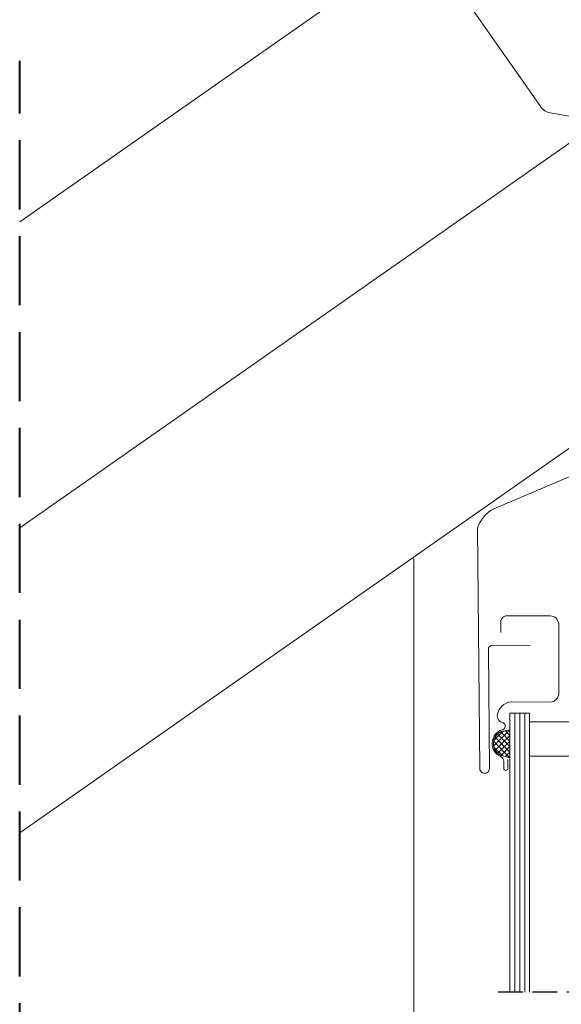
# Model space of a CAD drawing. Units: millimetres. Extents: x -860 to 65640, y -14392 to 2621.
# Drawn here: x 64111 to 64222, y -13741 to -13540 of the extents above; entities that cross this region are included whole.
import ezdxf

# ---------------------------------------------------------------- set-up
doc = ezdxf.new("R2010")
doc.units = ezdxf.units.MM
doc.header["$MEASUREMENT"] = 0
doc.linetypes.add('Takart vonal', pattern=[19.561111, 14.111111, -5.45])
doc.linetypes.add('Takart vonal_01', pattern=[7, 5, -2])
for name, color, linetype, lineweight in [('0_Toll_száma__1', 7, 'Continuous', 5), ('0_Toll_száma__2', 7, 'Continuous', 13), ('0_Toll_száma__3', 7, 'Continuous', 15), ('0_Toll_száma__4', 7, 'Continuous', 20), ('0_Toll_száma__5', 7, 'Continuous', 25), ('0_Toll_száma__8', 7, 'Continuous', 40)]:
    doc.layers.add(name, color=color, linetype=linetype, lineweight=lineweight)

msp = doc.modelspace()

# ---------------------------------------------------------------- hatches: boundary and pattern name
at = {"layer": '0_Toll_száma__1', "linetype": 'Continuous'}
h = msp.add_hatch(dxfattribs=at)
h.set_pattern_fill('EPS_0005', color=256, style=0, pattern_type=2)
h.set_pattern_definition([(45, (64209.75055, -13687.67344), (-0.56569, 0.56569), []), (135, (64209.75055, -13687.67344), (0.56569, 0.56569), [])])
h.paths.add_polyline_path([(64209.937, -13690.142), (64211.447, -13690.505), (64211.447, -13684.841), (64210.327, -13684.992, 0.8041001)])

# ---------------------------------------------------------------- linework, layer by layer
for p, q in [((64185.76, -13529.13), (64111.424, -13581.179)), ((64230.814, -13560.001), (64111.424, -13643.597)), ((64279.996, -13587.791), (64111.424, -13705.824)), ((64191.82, -13649.831), (64191.82, -13897.073)), ((64212.447, -13738.316), (64212.447, -13681.397)), ((64213.447, -13738.316), (64213.447, -13681.397)), ((64214.447, -13738.316), (64214.447, -13681.397))]:
    msp.add_line(p, q, dxfattribs=at)
at = {"layer": '0_Toll_száma__1', "linetype": 'Continuous', "flags": 128}
msp.add_lwpolyline([(64215.447, -13683.206), (64227.447, -13683.206), (64227.447, -13690.214), (64215.447, -13690.214)], close=True, dxfattribs=at)
msp.add_lwpolyline([(64210.366, -13684.986), (64211.447, -13684.841), (64211.447, -13690.505), (64209.937, -13690.142, -0.8101712)], format="xyb", close=True, dxfattribs=at)
at = {"layer": '0_Toll_száma__2', "linetype": 'Continuous', "flags": 128}
msp.add_lwpolyline([(64209.586, -13664.978), (64209.586, -13662.859, -0.4530467), (64210.884, -13661.573), (64219.656, -13661.573, -0.413606), (64221.382, -13663.226), (64221.382, -13677.465, -0.4072625), (64219.678, -13679.15), (64211.678, -13679.068, 0.3416123), (64208.856, -13681.851, 0.4007136), (64210.019, -13683.338, -0.7198249), (64209.894, -13684.779, 0.6990891), (64209.55, -13690.281, -0.3293394), (64210.176, -13691.213), (64210.176, -13692.696, 0.970985), (64211.009, -13692.696), (64210.984, -13690.852)], format="xyb", dxfattribs=at)
msp.add_lwpolyline([(64211.447, -13738.31), (64211.447, -13681.391), (64215.447, -13681.391), (64215.447, -13738.31)], dxfattribs=at)
msp.add_lwpolyline([(64209.937, -13690.142), (64211.447, -13690.505), (64211.447, -13684.841), (64210.327, -13684.992, 0.8041001)], format="xyb", close=True, dxfattribs=at)
at = {"layer": '0_Toll_száma__3', "linetype": 'Continuous', "flags": 128}
msp.add_lwpolyline([(64264.966, -13561.694), (64270.894, -13559.418, -0.4663097), (64274.914, -13561.646), (64283.376, -13605.181, -0.3541269), (64281.603, -13608.515), (64208.157, -13639.691, 0.2039189), (64204.819, -13643.665), (64205.261, -13692.695, 1.000008), (64207.26, -13692.677), (64207.044, -13668.328, -0.4142384), (64207.737, -13667.622), (64215.537, -13667.552)], format="xyb", dxfattribs=at)
at = {"layer": '0_Toll_száma__4', "linetype": 'Continuous', "flags": 128}
msp.add_lwpolyline([(64261.456, -13501.561), (64250.599, -13506.666, 0.4142136), (64249.665, -13511.958), (64260.642, -13527.641, -0.1989124), (64261.138, -13529.883), (64259.563, -13538.807, -0.1989124), (64258.329, -13540.743), (64230.814, -13560.001, -0.1989124), (64228.573, -13560.498), (64219.649, -13558.922, -0.1988999), (64217.713, -13557.689), (64195.967, -13526.623, 0.4141995), (64190.675, -13525.689), (64185.76, -13529.13, 1), (64187.48, -13531.588), (64190.757, -13529.294)], format="xyb", dxfattribs=at)
at = {"layer": '0_Toll_száma__5', "linetype": 'Takart vonal_01'}
msp.add_line((64340.053, -13738.31), (64207.762, -13738.31), dxfattribs=at)
at = {"layer": '0_Toll_száma__8', "linetype": 'Takart vonal'}
msp.add_line((64111.424, -13969.864), (64111.424, -13548.303), dxfattribs=at)

doc.saveas('drawing.dxf')
